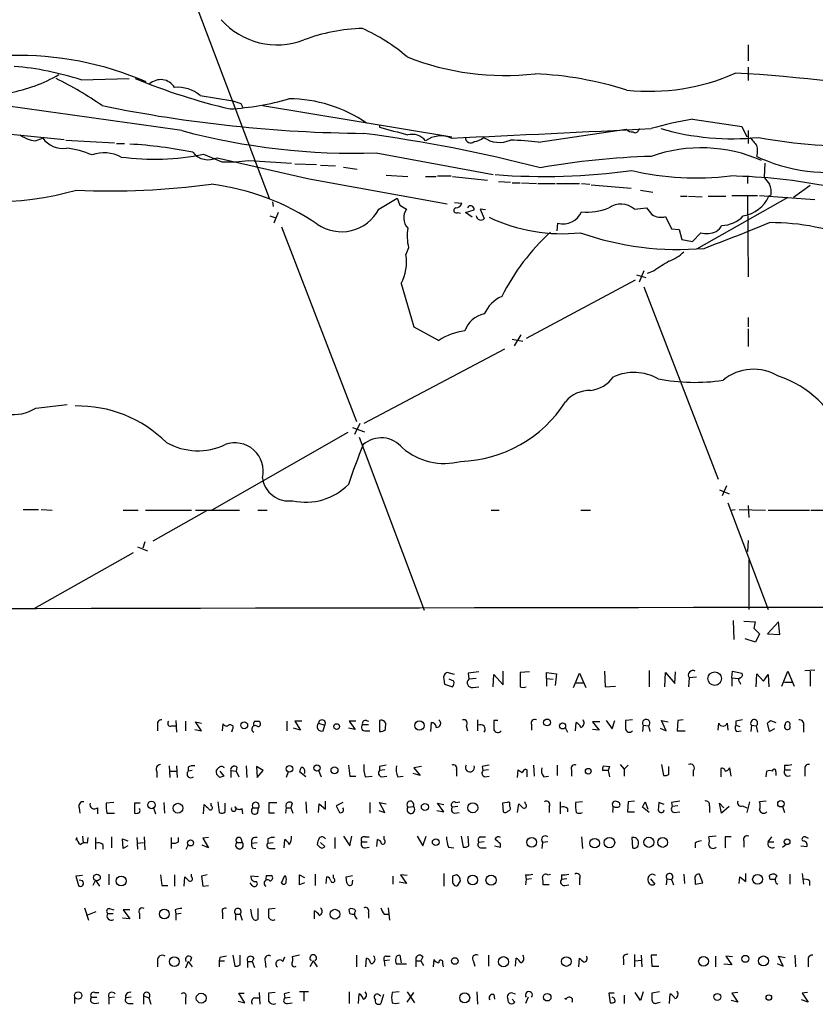
# Model space of a CAD drawing. Extents: x 1 to 969, y 5 to 877.
# Drawn here: x 586 to 686, y 25 to 148 of the extents above; entities that cross this region are included whole.
import ezdxf

# ---------------------------------------------------------------- set-up
doc = ezdxf.new("R2010")
doc.units = 0
doc.header["$MEASUREMENT"] = 0
doc.layers.add('MAIN', color=5, linetype='CONTINUOUS')

msp = doc.modelspace()

# ---------------------------------------------------------------- linework, layer by layer
at = {"layer": 'MAIN'}
for p, q in [((607.6527, 150.9606), (617.22, 125.6453)), ((677.164, 144.8646), (677.164, 142.8326)), ((677.164, 142.0706), (677.164, 140.3773)), ((593.6827, 140.4619), (599.694, 140.6313)), ((608.584, 138.5146), (612.648, 137.8373)), ((613.664, 137.4986), (613.918, 136.9906)), ((616.3733, 137.2446), (640.08, 133.3499)), ((670.2213, 135.5513), (676.402, 134.6199)), ((631.0207, 134.7046), (631.0207, 134.5353)), ((663.448, 134.1119), (663.6173, 134.3659)), ((676.402, 134.6199), (676.9947, 133.3499)), ((578.612, 134.2813), (591.566, 133.0113)), ((587.9253, 132.8419), (588.8567, 133.1806)), ((650.9173, 132.6726), (661.924, 134.2813)), ((677.164, 134.1119), (677.164, 132.5033)), ((591.7353, 132.9266), (597.8313, 132.5879)), ((598.0853, 132.5033), (599.1013, 132.5033)), ((609.0073, 131.1486), (611.2933, 130.2173)), ((610.7007, 130.7253), (622.2153, 128.1006)), ((630.5973, 131.3179), (645.2447, 128.6086)), ((678.2647, 130.8946), (678.7727, 130.6406)), ((614.68, 130.3866), (620.014, 130.0479)), ((620.4373, 129.9633), (623.1467, 129.8786)), ((623.6547, 129.7939), (625.5173, 129.7093)), ((626.5333, 129.5399), (628.2267, 129.2859)), ((679.2807, 130.0479), (679.196, 128.2699)), ((631.8673, 128.5239), (634.5767, 128.3546)), ((636.778, 128.3546), (638.1327, 128.3546)), ((638.302, 128.4393), (639.9953, 128.4393)), ((640.1647, 128.3546), (644.5673, 127.9313)), ((677.0793, 128.4393), (677.0793, 127.5079)), ((622.2153, 128.1006), (639.4873, 124.9679)), ((645.922, 127.7619), (647.446, 127.6773)), ((647.6153, 127.5926), (648.6313, 127.5926)), ((648.8007, 127.5926), (650.6633, 127.5079)), ((650.8327, 127.5079), (653.034, 127.5079)), ((653.2033, 127.5079), (656.082, 127.5079)), ((656.336, 127.5079), (657.352, 127.4233)), ((657.5213, 127.3386), (662.5167, 126.9153)), ((684.9533, 127.2539), (682.8367, 125.7299)), ((663.702, 126.6613), (665.226, 126.4073)), ((668.6973, 125.8993), (669.544, 125.8993)), ((669.7133, 125.8993), (671.4067, 125.8146)), ((682.1593, 125.7299), (670.7293, 119.2953)), ((672.1687, 125.8993), (674.37, 125.8993)), ((675.132, 125.9839), (678.3493, 125.9839)), ((677.0793, 125.9839), (677.164, 115.8239)), ((678.6033, 125.9839), (685.546, 125.4759)), ((680.0427, 126.0686), (679.7887, 125.8993)), ((617.6433, 125.2219), (617.728, 124.6293)), ((630.936, 124.2906), (633.222, 125.6453)), ((633.5607, 124.7986), (634.4073, 124.2906)), ((640.4187, 125.1373), (641.35, 125.0526)), ((662.94, 124.2906), (664.464, 124.4599)), ((617.3047, 123.4439), (618.0667, 123.1899)), ((618.3207, 123.8673), (617.8127, 122.5126)), ((640.842, 123.8673), (641.1807, 123.7826)), ((641.7733, 123.8673), (642.874, 124.2059)), ((642.62, 123.2746), (641.7733, 123.8673)), ((644.3133, 124.2059), (643.636, 124.2906)), ((643.636, 124.2906), (644.144, 123.1053)), ((666.8347, 123.3593), (667.5967, 121.8353)), ((618.744, 122.0893), (628.142, 97.7053)), ((653.288, 121.5813), (653.3727, 122.5126)), ((667.5967, 121.8353), (668.528, 121.7506)), ((668.528, 121.7506), (668.8667, 120.4806)), ((670.2213, 120.2266), (671.2373, 121.3273)), ((668.8667, 120.4806), (670.2213, 120.2266)), ((634.6613, 119.4646), (634.3227, 118.6179)), ((663.194, 116.0779), (664.3793, 115.7393)), ((664.1253, 116.5859), (663.5327, 115.1466)), ((665.3953, 116.5859), (664.5487, 116.2473)), ((633.73, 114.9773), (635.3387, 109.5586)), ((663.0247, 115.4006), (649.3933, 108.1193)), ((664.1253, 114.5539), (673.4387, 90.5086)), ((677.164, 110.7439), (677.164, 109.5586)), ((635.3387, 109.5586), (638.4713, 107.8653)), ((648.716, 108.5426), (647.8693, 107.1879)), ((677.164, 109.3046), (677.164, 107.1033)), ((647.6153, 108.0346), (648.97, 107.7806)), ((646.684, 106.7646), (629.0733, 97.4513)), ((588.01, 99.3986), (591.9047, 99.8219)), ((628.5653, 97.4513), (627.888, 96.0966)), ((627.0413, 96.3506), (610.0233, 86.6139)), ((627.634, 96.9433), (629.158, 96.4353)), ((628.4807, 95.7579), (636.6087, 74.0833)), ((673.608, 89.1539), (674.7933, 88.6459)), ((674.4547, 89.6619), (673.9467, 88.3919)), ((674.624, 87.5453), (679.704, 74.1679)), ((586.4013, 86.6986), (588.3487, 86.6986)), ((588.6873, 86.6986), (590.042, 86.6139)), ((598.932, 86.6139), (600.7947, 86.6139)), ((601.726, 86.6139), (607.4833, 86.6139)), ((609.346, 86.5293), (602.6573, 82.7193)), ((607.9913, 86.6139), (613.4947, 86.6139)), ((615.7807, 86.6139), (616.966, 86.6139)), ((644.9907, 86.6139), (646.0067, 86.6139)), ((656.2513, 86.6139), (657.4367, 86.6139)), ((674.9627, 86.6139), (675.5553, 86.6986)), ((676.0633, 86.6986), (679.3653, 86.6139)), ((677.164, 87.2066), (677.2487, 85.6826)), ((679.704, 86.6139), (684.8687, 86.6139)), ((685.038, 86.6139), (691.4727, 86.6139)), ((601.6413, 82.6346), (601.3873, 81.8726)), ((677.164, 82.8039), (677.0793, 81.4493)), ((600.71, 82.0419), (601.98, 81.5339)), ((600.202, 81.2799), (587.756, 74.2526)), ((677.2487, 80.4333), (677.2487, 74.1679)), ((675.3013, 72.8133), (675.386, 70.4426)), ((676.656, 72.7286), (678.0953, 72.6439)), ((677.926, 71.7973), (678.6033, 71.1199)), ((680.974, 72.6439), (679.6193, 71.1199)), ((681.1433, 71.0353), (680.974, 72.6439)), ((678.0953, 70.1039), (676.8253, 70.5273)), ((678.6033, 71.1199), (678.0953, 70.1039)), ((679.6193, 71.1199), (681.1433, 71.0353)), ((664.8027, 66.5479), (664.8027, 64.5159)), ((684.276, 66.5479), (685.546, 66.6326)), ((639.064, 65.4473), (639.1487, 64.8546)), ((640.4187, 66.0399), (639.4873, 66.2939)), ((640.334, 65.1933), (639.7413, 65.4473)), ((642.112, 66.2093), (642.1967, 65.4473)), ((643.128, 65.5319), (642.1967, 65.4473)), ((645.2447, 64.5159), (645.3293, 66.0399)), ((645.3293, 66.0399), (646.5147, 64.7699)), ((646.5147, 64.7699), (646.5147, 66.4633)), ((649.8167, 66.3786), (648.6313, 66.2939)), ((651.9333, 65.5319), (651.9333, 66.2939)), ((651.9333, 66.2939), (653.2033, 66.1246)), ((651.9333, 65.5319), (651.9333, 64.6006)), ((651.9333, 65.5319), (652.78, 65.4473)), ((653.2033, 66.1246), (653.034, 64.6853)), ((655.32, 64.4313), (656.082, 66.2093)), ((656.082, 66.2093), (656.844, 64.4313)), ((659.2147, 66.4633), (659.2993, 64.5159)), ((666.75, 64.5159), (666.8347, 66.2939)), ((666.8347, 66.2939), (668.02, 64.9393)), ((668.02, 64.9393), (668.1047, 66.3786)), ((669.798, 65.6166), (669.7133, 64.5159)), ((670.7293, 65.7013), (669.798, 65.6166)), ((675.132, 65.6166), (675.2167, 66.4633)), ((675.132, 65.6166), (675.132, 64.6006)), ((675.132, 65.6166), (675.9787, 65.5319)), ((675.2167, 66.4633), (676.402, 66.2093)), ((678.18, 64.5159), (678.2647, 66.1246)), ((678.2647, 66.1246), (679.1113, 65.1933)), ((679.1113, 65.1933), (679.704, 66.0399)), ((679.704, 66.0399), (679.7887, 64.5159)), ((681.3973, 64.6006), (682.1593, 66.4633)), ((682.1593, 66.4633), (682.9213, 64.6006)), ((684.9533, 66.4633), (684.9533, 64.6006)), ((639.1487, 64.8546), (640.1647, 64.5159)), ((642.7047, 64.4313), (643.4667, 64.5159)), ((655.6587, 65.0239), (656.59, 65.0239)), ((659.2993, 64.5159), (660.5693, 64.6006)), ((676.148, 65.1086), (676.2327, 64.8546)), ((681.736, 65.1086), (682.6673, 65.1086)), ((603.25, 59.6899), (603.25, 59.0126)), ((605.028, 59.6053), (605.536, 59.6053)), ((605.536, 60.2826), (605.6207, 58.8433)), ((606.7213, 60.1979), (606.7213, 59.0126)), ((607.9067, 59.1819), (608.7533, 59.0126)), ((608.7533, 59.0126), (607.9913, 60.1133)), ((607.9913, 60.1133), (608.7533, 59.9439)), ((611.378, 59.0126), (611.4627, 59.8593)), ((615.3573, 60.1979), (615.95, 60.1979)), ((619.4213, 60.1979), (619.4213, 59.0126)), ((621.1147, 59.0973), (620.268, 59.3513)), ((621.284, 60.1979), (620.4373, 60.1979)), ((620.4373, 60.1979), (621.1147, 59.0973)), ((623.4007, 59.9439), (624.1627, 59.6899)), ((623.9933, 59.0126), (624.1627, 59.6899)), ((627.9727, 59.1819), (627.126, 59.3513)), ((628.0573, 60.1979), (627.2107, 60.1979)), ((627.2107, 60.1979), (627.9727, 59.1819)), ((628.904, 59.7746), (629.666, 59.7746)), ((629.412, 60.2826), (629.666, 60.1979)), ((631.0207, 60.2826), (631.0207, 58.9279)), ((631.7827, 59.1819), (631.7827, 59.5206)), ((637.4553, 58.9279), (637.54, 60.0286)), ((641.858, 59.6053), (642.0273, 59.0126)), ((643.2973, 60.3673), (643.2973, 59.0126)), ((645.8373, 60.2826), (645.3293, 60.2826)), ((650.0707, 59.7746), (650.0707, 59.0973)), ((654.304, 59.3513), (654.558, 58.8433)), ((655.574, 59.0126), (655.6587, 60.0286)), ((658.622, 60.1133), (657.6907, 60.1133)), ((657.6907, 60.1133), (658.5373, 59.0973)), ((658.5373, 59.0973), (657.6907, 59.1819)), ((659.384, 60.2826), (660.146, 59.2666)), ((660.146, 59.2666), (660.4847, 60.2826)), ((662.686, 60.3673), (661.8393, 60.2826)), ((664.0407, 59.6899), (663.956, 58.9279)), ((664.0407, 59.6899), (664.718, 59.6053)), ((664.718, 59.6053), (664.8873, 58.9279)), ((666.1573, 59.3513), (666.9193, 59.0126)), ((666.9193, 59.0126), (666.3267, 60.2826)), ((666.3267, 60.2826), (667.1733, 60.1133)), ((668.3587, 60.2826), (668.274, 59.0126)), ((669.036, 60.3673), (668.3587, 60.2826)), ((673.4387, 59.0973), (673.5233, 59.9439)), ((674.5393, 59.9439), (674.624, 59.0973)), ((675.64, 60.1979), (675.64, 59.6899)), ((675.64, 59.6899), (676.148, 59.5206)), ((677.5873, 59.6899), (677.5027, 58.9279)), ((677.5873, 59.6899), (678.18, 59.6053)), ((678.18, 59.6053), (678.3493, 58.8433)), ((679.8733, 58.9279), (679.6193, 59.9439)), ((680.466, 59.2666), (679.8733, 58.9279)), ((679.958, 60.2826), (680.6353, 60.0286)), ((684.1067, 59.6053), (684.1067, 58.8433)), ((612.5633, 59.0973), (612.4787, 58.8433)), ((629.3273, 59.0126), (629.8353, 59.0126)), ((646.176, 58.9279), (646.2607, 59.0126)), ((668.274, 59.0126), (669.29, 59.0126)), ((675.7247, 58.9279), (676.3173, 59.0126)), ((604.6893, 54.6099), (604.774, 53.1706)), ((605.6207, 54.6099), (605.7053, 53.1706)), ((607.06, 54.4406), (607.06, 53.9326)), ((613.156, 54.4406), (613.0713, 53.9326)), ((614.3413, 54.6099), (614.426, 53.1706)), ((616.458, 54.0173), (615.6113, 54.5253)), ((615.6113, 54.5253), (615.696, 53.1706)), ((631.0207, 54.5253), (631.0207, 54.0173)), ((636.27, 54.5253), (635.3387, 54.3559)), ((635.3387, 54.3559), (636.1007, 53.4246)), ((643.89, 54.5253), (643.9747, 54.0173)), ((650.3247, 54.6946), (650.4093, 53.3399)), ((653.288, 54.6946), (653.288, 53.4246)), ((659.0453, 54.6099), (659.8073, 54.5253)), ((659.8073, 54.5253), (659.638, 54.0173)), ((661.162, 54.7793), (661.67, 54.1866)), ((662.178, 54.6946), (661.67, 54.1866)), ((666.3267, 54.7793), (666.5807, 53.4246)), ((667.258, 53.5939), (667.258, 54.5253)), ((673.7773, 54.2713), (673.7773, 53.8479)), ((675.0473, 53.3399), (674.878, 54.3559)), ((681.736, 54.6946), (681.736, 54.1019)), ((603.1653, 53.8479), (603.1653, 53.1706)), ((604.8587, 53.9326), (605.6207, 53.9326)), ((607.568, 54.0173), (607.06, 53.9326)), ((611.0393, 53.1706), (610.616, 53.5939)), ((611.0393, 53.9326), (611.5473, 53.3399)), ((612.394, 54.0173), (612.394, 53.1706)), ((612.394, 54.0173), (613.0713, 53.9326)), ((613.0713, 53.9326), (613.41, 53.2553)), ((615.696, 53.1706), (616.458, 54.0173)), ((619.5907, 53.8479), (619.3367, 53.1706)), ((621.792, 53.2553), (621.03, 53.8479)), ((623.4007, 54.0173), (623.7393, 53.2553)), ((627.2953, 53.3399), (628.0573, 53.3399)), ((629.2427, 53.2553), (630.0893, 53.3399)), ((631.698, 54.1019), (631.0207, 54.0173)), ((631.2747, 53.2553), (631.952, 53.3399)), ((633.3067, 53.2553), (633.984, 53.3399)), ((636.1007, 53.4246), (635.254, 53.6786)), ((640.6727, 54.1019), (640.6727, 53.3399)), ((644.652, 54.1019), (643.9747, 54.0173)), ((644.2287, 53.2553), (644.7367, 53.3399)), ((648.2927, 53.1706), (648.3773, 54.1019)), ((649.3087, 54.1866), (649.478, 54.1019)), ((649.478, 54.1019), (649.478, 53.2553)), ((651.5947, 53.2553), (652.1873, 53.3399)), ((655.066, 54.1019), (655.066, 53.3399)), ((659.638, 54.0173), (658.9607, 54.0173)), ((659.638, 54.0173), (659.8073, 53.2553)), ((661.67, 54.1866), (661.67, 53.3399)), ((670.306, 54.0173), (670.306, 53.3399)), ((673.7773, 53.8479), (673.7773, 53.2553)), ((679.45, 53.2553), (679.5347, 53.9326)), ((680.6353, 53.8479), (680.6353, 53.4246)), ((681.736, 54.1019), (682.498, 54.1019)), ((684.276, 54.1866), (684.276, 53.3399)), ((593.4287, 49.3606), (593.5133, 48.6833)), ((595.7147, 49.3606), (595.7147, 48.5986)), ((597.7467, 50.0379), (596.8153, 49.9533)), ((601.0487, 49.9533), (600.3713, 49.9533)), ((600.3713, 49.9533), (600.3713, 48.6833)), ((602.742, 49.3606), (602.996, 48.5986)), ((604.012, 50.0379), (604.0967, 48.6833)), ((609.0073, 48.5986), (609.092, 49.7839)), ((609.9387, 49.6146), (609.9387, 49.9533)), ((610.7853, 50.1226), (610.9547, 48.7679)), ((611.7167, 48.8526), (611.7167, 49.9533)), ((615.188, 49.3606), (615.8653, 49.3606)), ((615.7807, 48.7679), (615.8653, 49.3606)), ((617.22, 48.6833), (617.22, 50.0379)), ((617.22, 50.0379), (618.1513, 50.0379)), ((619.3367, 49.3606), (619.252, 48.6833)), ((619.3367, 49.3606), (619.9293, 49.3606)), ((620.0987, 49.9533), (619.9293, 49.3606)), ((619.9293, 49.3606), (620.1833, 48.6833)), ((621.792, 50.1226), (621.8767, 48.6833)), ((623.4007, 48.7679), (623.4853, 49.8686)), ((623.4853, 49.8686), (624.2473, 49.1913)), ((624.2473, 49.1913), (624.2473, 50.2073)), ((626.4487, 50.0379), (625.602, 49.6146)), ((625.602, 49.6146), (626.0253, 48.7679)), ((629.8353, 50.0379), (629.8353, 48.6833)), ((631.698, 48.7679), (631.0207, 50.0379)), ((631.0207, 50.0379), (631.8673, 49.8686)), ((634.5767, 49.4453), (635.254, 49.5299)), ((639.064, 48.8526), (638.302, 49.9533)), ((638.302, 49.9533), (639.064, 49.7839)), ((640.842, 49.5299), (640.1647, 49.4453)), ((640.588, 50.0379), (641.096, 50.1226)), ((647.0227, 50.0379), (646.43, 49.9533)), ((646.43, 49.9533), (646.5147, 48.8526)), ((647.3613, 49.5299), (647.3613, 49.8686)), ((648.2927, 48.7679), (648.462, 49.8686)), ((649.3087, 49.8686), (649.224, 50.1226)), ((652.272, 49.5299), (652.272, 48.7679)), ((653.6267, 50.1226), (653.6267, 48.5986)), ((656.4207, 50.1226), (655.574, 50.0379)), ((662.178, 50.1226), (662.0933, 48.8526)), ((662.94, 50.2073), (662.178, 50.1226)), ((664.8027, 48.7679), (663.956, 49.4453)), ((664.2947, 50.1226), (664.6333, 49.1913)), ((665.988, 50.0379), (665.9033, 49.0219)), ((666.6653, 49.7839), (665.988, 50.0379)), ((667.5967, 50.0379), (667.6813, 49.5299)), ((668.3587, 49.6146), (667.6813, 49.5299)), ((672.338, 49.6146), (672.338, 48.7679)), ((673.862, 48.6833), (673.608, 49.9533)), ((673.608, 49.9533), (674.116, 49.3606)), ((674.7933, 49.5299), (673.862, 48.6833)), ((676.4867, 49.6146), (676.9947, 49.3606)), ((677.3333, 50.1226), (676.9947, 48.7679)), ((679.45, 50.2073), (678.6033, 50.1226)), ((681.482, 49.5299), (681.736, 48.7679)), ((596.9, 48.6833), (597.8313, 48.6833)), ((613.918, 48.5986), (613.8333, 49.2759)), ((617.8973, 48.6833), (617.22, 48.6833)), ((630.936, 49.0219), (631.698, 48.7679)), ((638.2173, 49.0219), (639.064, 48.8526)), ((640.4187, 48.6833), (641.0113, 48.7679)), ((654.558, 49.2759), (654.558, 48.8526)), ((662.0933, 48.8526), (662.94, 48.8526)), ((666.5807, 48.8526), (666.6653, 49.1066)), ((667.9353, 48.7679), (668.6127, 48.8526)), ((593.09, 45.6353), (593.0053, 45.2966)), ((593.852, 45.8046), (593.9367, 44.9579)), ((594.5293, 45.6353), (594.4447, 44.9579)), ((595.4607, 45.6353), (595.4607, 44.1959)), ((597.4927, 45.7199), (597.4927, 44.3653)), ((600.6253, 45.6353), (600.71, 44.1959)), ((601.5567, 45.7199), (601.6413, 44.1113)), ((604.9433, 45.6353), (604.9433, 44.2806)), ((605.8747, 45.1273), (605.8747, 45.6353)), ((609.6, 45.6353), (608.9227, 45.5506)), ((625.4327, 45.6353), (625.4327, 44.2806)), ((626.5333, 45.8046), (627.2953, 44.6193)), ((627.2953, 44.6193), (627.5493, 45.8046)), ((629.2427, 45.7199), (629.7507, 45.7199)), ((631.6133, 45.3813), (631.6133, 45.8046)), ((635.762, 45.8046), (636.4393, 44.6193)), ((636.4393, 44.6193), (636.8627, 45.8046)), ((641.2653, 45.8046), (641.5193, 44.4499)), ((642.1967, 44.6193), (642.112, 45.8046)), ((643.636, 45.7199), (644.3133, 45.7199)), ((656.336, 45.7199), (656.4207, 44.2806)), ((662.6013, 45.6353), (662.686, 44.3653)), ((673.1847, 45.8046), (672.2533, 45.7199)), ((675.0473, 45.7199), (674.2853, 45.7199)), ((679.704, 45.1273), (680.1273, 45.7199)), ((684.3607, 45.7199), (684.6993, 45.5506)), ((596.392, 44.7886), (596.392, 44.1959)), ((598.932, 44.2806), (598.8473, 45.4659)), ((598.8473, 45.4659), (599.5247, 45.2119)), ((599.5247, 44.6193), (598.932, 44.2806)), ((600.71, 44.9579), (601.472, 45.0426)), ((606.806, 44.1959), (607.06, 44.7039)), ((609.6, 44.3653), (608.838, 44.7039)), ((608.9227, 45.5506), (609.6, 44.3653)), ((613.156, 45.0426), (613.8333, 45.0426)), ((613.664, 45.5506), (613.8333, 45.0426)), ((615.0187, 44.9579), (615.696, 45.0426)), ((615.1033, 44.3653), (615.5267, 44.2806)), ((617.0507, 45.4659), (617.0507, 44.9579)), ((617.0507, 44.9579), (617.728, 45.0426)), ((619.0827, 44.3653), (619.1673, 45.3813)), ((623.4853, 44.5346), (623.2313, 44.7886)), ((623.6547, 45.0426), (624.1627, 44.5346)), ((628.8193, 45.1273), (629.4967, 45.1273)), ((629.2427, 44.3653), (629.7507, 44.4499)), ((630.682, 44.5346), (630.7667, 45.3813)), ((639.6567, 44.4499), (640.334, 44.3653)), ((644.144, 45.1273), (643.4667, 45.0426)), ((643.8053, 44.3653), (644.398, 44.3653)), ((645.414, 44.6193), (646.176, 44.4499)), ((646.176, 44.4499), (646.176, 44.8733)), ((651.4253, 45.0426), (651.3407, 44.2806)), ((652.1027, 45.1273), (651.4253, 45.0426)), ((670.56, 44.9579), (670.56, 44.3653)), ((676.656, 45.2119), (676.656, 44.4499)), ((679.704, 45.1273), (680.3813, 45.1273)), ((681.482, 44.4499), (681.9053, 44.7886)), ((683.768, 44.6193), (684.53, 44.5346)), ((617.3893, 44.2806), (617.982, 44.2806)), ((593.852, 40.8939), (593.0053, 40.8093)), ((593.0053, 40.8093), (593.344, 39.6239)), ((597.154, 41.0633), (597.154, 39.7086)), ((605.3667, 40.9786), (605.3667, 39.5393)), ((606.552, 39.5393), (606.6367, 40.7246)), ((607.4833, 40.7246), (607.4833, 41.0633)), ((609.4307, 40.9786), (608.7533, 40.8093)), ((608.7533, 40.8093), (608.9227, 39.5393)), ((615.8653, 40.7246), (614.934, 40.8093)), ((616.8813, 40.8939), (617.474, 40.8939)), ((618.744, 39.9626), (619.1673, 40.8939)), ((621.03, 39.7086), (621.03, 40.9786)), ((621.03, 40.9786), (621.6227, 40.6399)), ((622.9773, 41.0633), (622.9773, 39.6239)), ((624.332, 39.8779), (624.4167, 40.7246)), ((625.2633, 40.5553), (625.2633, 40.9786)), ((626.872, 40.7246), (627.634, 40.8939)), ((626.9567, 39.9626), (626.872, 40.7246)), ((632.714, 40.8093), (632.714, 39.7933)), ((634.492, 40.8939), (633.6453, 40.9786)), ((633.6453, 40.9786), (634.4073, 39.8779)), ((639.064, 41.1479), (639.064, 39.5393)), ((640.6727, 40.9786), (640.1647, 40.8093)), ((649.3087, 40.9786), (649.3933, 40.3859)), ((652.1027, 40.9786), (652.4413, 41.0633)), ((653.796, 40.9786), (653.796, 40.3859)), ((669.1207, 41.0633), (669.2053, 39.8779)), ((671.4913, 39.9626), (671.068, 41.0633)), ((676.0633, 39.8779), (676.148, 40.7246)), ((676.148, 40.7246), (676.91, 40.1319)), ((676.91, 40.1319), (676.91, 41.1479)), ((679.8733, 40.7246), (679.8733, 40.8939)), ((682.4133, 41.0633), (682.4133, 39.7933)), ((683.9373, 41.1479), (684.1067, 39.7933)), ((593.852, 40.2166), (593.4287, 40.3013)), ((595.4607, 40.3013), (595.122, 39.6239)), ((595.4607, 40.3013), (595.9687, 39.5393)), ((603.758, 39.6239), (604.52, 39.6239)), ((608.9227, 39.5393), (609.6, 39.6239)), ((615.1033, 39.6239), (614.8493, 39.9626)), ((621.6227, 39.9626), (621.03, 39.7086)), ((627.634, 40.3013), (627.5493, 39.7086)), ((634.4073, 39.8779), (633.476, 40.0473)), ((640.1647, 39.9626), (640.4187, 39.6239)), ((640.9267, 39.7933), (641.1807, 40.2166)), ((649.3933, 40.3859), (649.3087, 39.7086)), ((650.0707, 40.4706), (649.3933, 40.3859)), ((652.272, 39.7086), (651.51, 39.7086)), ((654.4733, 40.4706), (653.796, 40.3859)), ((654.2193, 39.6239), (654.7273, 39.7086)), ((656.082, 40.4706), (656.082, 39.7086)), ((664.972, 40.4706), (665.48, 39.7933)), ((667.004, 40.4706), (666.9193, 39.7086)), ((667.004, 40.4706), (667.5967, 40.3859)), ((667.5967, 40.3859), (667.8507, 39.7086)), ((670.56, 40.3013), (670.56, 39.7933)), ((670.56, 39.7933), (671.4913, 39.9626)), ((684.8687, 40.2166), (684.8687, 39.6239)), ((594.106, 36.8299), (594.614, 35.3059)), ((594.5293, 35.9833), (595.5453, 36.4066)), ((596.9847, 36.1526), (597.662, 36.1526)), ((597.2387, 36.7453), (597.7467, 36.5759)), ((599.7787, 36.5759), (598.932, 36.5759)), ((598.932, 36.5759), (599.7787, 35.4753)), ((600.964, 36.1526), (600.964, 35.4753)), ((605.4513, 36.5759), (605.536, 36.0679)), ((606.2133, 36.1526), (605.536, 36.0679)), ((605.536, 36.0679), (605.536, 35.3059)), ((611.378, 36.2373), (611.378, 35.4753)), ((612.9867, 36.0679), (612.9867, 35.3059)), ((612.9867, 36.0679), (613.5793, 36.0679)), ((613.5793, 36.0679), (613.8333, 35.3059)), ((615.1033, 35.7293), (614.934, 36.6606)), ((615.7807, 36.7453), (615.7807, 35.3906)), ((617.982, 36.7453), (617.1353, 36.6606)), ((622.8927, 35.4753), (622.8927, 36.4913)), ((627.2953, 36.1526), (627.2107, 36.6606)), ((629.666, 36.2373), (629.666, 35.5599)), ((631.6133, 36.0679), (632.206, 36.0679)), ((632.1213, 36.8299), (632.2907, 35.3059)), ((599.7787, 35.4753), (598.8473, 35.5599)), ((612.648, 30.9033), (612.902, 29.5486)), ((613.5793, 29.7179), (613.5793, 30.9033)), ((621.03, 30.9033), (620.0987, 30.7339)), ((628.142, 30.9033), (628.142, 29.4639)), ((631.8673, 30.8186), (632.3753, 30.8186)), ((633.5607, 30.9033), (633.73, 29.9719)), ((644.652, 30.9033), (644.652, 29.5486)), ((662.94, 30.9879), (662.94, 29.4639)), ((663.7867, 30.9033), (663.8713, 29.4639)), ((665.734, 30.9033), (665.0567, 30.9033)), ((665.0567, 30.9033), (665.1413, 29.5486)), ((673.1, 30.8186), (673.1, 29.4639)), ((675.2167, 30.7339), (674.37, 30.8186)), ((674.37, 30.8186), (675.132, 29.7179)), ((681.5667, 29.5486), (680.974, 30.8186)), ((680.974, 30.8186), (681.8207, 30.6493)), ((683.006, 30.9033), (683.0907, 29.4639)), ((603.25, 30.2259), (603.25, 29.4639)), ((607.06, 30.1413), (606.7213, 29.2946)), ((607.06, 30.1413), (607.568, 29.4639)), ((607.4833, 30.6493), (607.314, 30.1413)), ((611.0393, 30.6493), (610.9547, 30.2259)), ((610.9547, 30.2259), (610.9547, 29.4639)), ((610.9547, 30.2259), (611.632, 30.2259)), ((614.5107, 30.1413), (614.5107, 29.3793)), ((614.5107, 30.1413), (615.1033, 30.1413)), ((615.2727, 30.5646), (615.1033, 30.1413)), ((615.1033, 30.1413), (615.3573, 29.3793)), ((616.712, 30.1413), (616.7967, 29.3793)), ((618.9133, 30.1413), (619.1673, 30.7339)), ((622.7233, 30.2259), (622.3, 29.4639)), ((622.7233, 30.2259), (623.2313, 29.4639)), ((629.3273, 29.4639), (629.412, 30.5646)), ((632.2907, 30.3106), (631.6133, 30.2259)), ((631.6133, 30.2259), (631.698, 29.5486)), ((634.4073, 29.8026), (633.1373, 29.8026)), ((635.5927, 30.2259), (635.5927, 29.4639)), ((635.5927, 30.2259), (636.1853, 30.2259)), ((636.4393, 30.7339), (636.1853, 30.2259)), ((636.1853, 30.2259), (636.524, 29.6333)), ((637.794, 29.4639), (637.8787, 30.3953)), ((638.8947, 29.8873), (638.9793, 29.4639)), ((642.7893, 30.1413), (642.9587, 29.5486)), ((648.0387, 29.5486), (648.1233, 30.5646)), ((655.9973, 29.4639), (656.082, 30.5646)), ((661.5853, 30.3953), (661.5853, 29.7179)), ((663.0247, 30.2259), (663.7867, 30.3106)), ((675.132, 29.7179), (674.116, 29.8026)), ((680.8047, 29.8873), (681.5667, 29.5486)), ((684.6993, 30.3106), (684.6993, 29.4639)), ((665.1413, 29.5486), (665.988, 29.5486)), ((595.376, 26.2466), (595.884, 26.2466)), ((614.172, 24.9766), (613.41, 26.1619)), ((613.41, 26.1619), (614.0873, 26.1619)), ((615.95, 26.2466), (616.0347, 24.8073)), ((617.982, 26.2466), (617.1353, 26.1619)), ((619.0827, 26.0773), (619.1673, 25.5693)), ((622.1307, 26.3313), (621.03, 26.3313)), ((621.538, 26.2466), (621.538, 25.1459)), ((627.2107, 26.3313), (627.2107, 24.8919)), ((628.396, 24.8919), (628.4807, 26.0773)), ((630.936, 25.9926), (631.19, 25.8233)), ((631.5287, 25.9926), (631.19, 24.8919)), ((633.476, 26.3313), (632.6293, 26.2466)), ((634.492, 26.3313), (635.4233, 24.9766)), ((634.492, 25.0613), (635.3387, 26.2466)), ((643.2127, 26.3313), (643.2973, 24.8073)), ((645.3293, 25.9926), (645.414, 25.3999)), ((647.7, 26.1619), (648.0387, 26.0773)), ((660.4, 26.1619), (659.7227, 26.1619)), ((659.7227, 26.1619), (659.892, 24.9766)), ((661.67, 25.9079), (661.67, 24.8919)), ((663.702, 25.2306), (663.0247, 26.2466)), ((664.0407, 26.3313), (663.702, 25.2306)), ((666.0727, 26.3313), (665.1413, 26.1619)), ((667.3427, 24.8919), (667.4273, 26.0773)), ((675.894, 26.2466), (675.132, 26.1619)), ((675.132, 26.1619), (675.894, 25.0613)), ((684.6147, 26.2466), (683.9373, 26.1619)), ((683.9373, 26.1619), (684.6993, 25.0613)), ((592.836, 25.6539), (592.836, 24.8919)), ((594.9527, 25.6539), (595.63, 25.6539)), ((595.376, 24.8919), (595.884, 24.9766)), ((597.8313, 25.6539), (597.154, 25.5693)), ((597.154, 25.5693), (597.154, 24.8073)), ((599.948, 25.6539), (599.2707, 25.5693)), ((599.6093, 24.8919), (600.202, 24.8919)), ((601.472, 25.8233), (601.472, 24.8073)), ((601.472, 25.8233), (602.1493, 25.5693)), ((602.1493, 25.5693), (602.4033, 24.8073)), ((606.7213, 25.5693), (606.7213, 24.8073)), ((613.3253, 25.1459), (614.172, 24.9766)), ((615.3573, 25.5693), (615.95, 25.5693)), ((619.1673, 25.5693), (619.8447, 25.6539)), ((619.506, 24.8919), (620.0987, 24.9766)), ((647.6153, 25.3999), (647.954, 25.0613)), ((649.6473, 25.6539), (649.3087, 24.8919)), ((665.8187, 24.9766), (666.1573, 25.0613)), ((675.894, 25.0613), (675.0473, 25.2306)), ((684.6993, 25.0613), (683.8527, 25.3153))]:
    msp.add_line(p, q, dxfattribs=at)
for centre, radius in [((672.9892, 65.5281), 0.8546), ((652.0025, 60.0477), 0.4248), ((614.0873, 59.69), 0.4317), ((625.6635, 59.5283), 0.3618), ((636.025, 59.6606), 0.5851), ((653.9479, 59.6078), 0.377), ((619.766, 54.2502), 0.4208), ((623.1984, 54.3559), 0.3974), ((625.3903, 54.0597), 0.4345), ((657.1642, 53.9474), 0.3573), ((602.4853, 49.7205), 0.468), ((605.7841, 49.3153), 0.6109), ((636.7144, 49.4665), 0.4454), ((642.6974, 49.3744), 0.6317), ((681.2797, 49.8685), 0.3974), ((650.074, 45.0489), 0.6112), ((659.8107, 45.008), 0.6572), ((664.7567, 45.0459), 0.6322), ((666.483, 45.0289), 0.6166), ((607.3661, 44.9702), 0.38), ((638.0637, 45.0628), 0.4163), ((657.9597, 44.9429), 0.598), ((682.0577, 45.1104), 0.356), ((595.6521, 40.6561), 0.4137), ((598.6838, 40.2046), 0.6244), ((642.6899, 40.3289), 0.6018), ((644.9925, 40.3022), 0.634), ((678.3549, 40.4142), 0.6162), ((604.0813, 36.0653), 0.6154), ((625.4453, 36.0487), 0.6107), ((676.8276, 30.467), 0.4341), ((679.0925, 30.1986), 0.6276), ((605.3436, 30.11), 0.6177), ((640.464, 30.1959), 0.4139), ((646.5439, 30.1055), 0.637), ((654.42, 30.1252), 0.6032), ((671.5916, 30.1617), 0.6126), ((593.2948, 25.8682), 0.4635), ((608.7019, 25.5421), 0.6181), ((641.6945, 25.5814), 0.6244), ((652.0265, 25.656), 0.4666), ((673.3116, 25.6963), 0.4345), ((679.773, 25.6161), 0.3455)]:
    msp.add_circle(centre, radius, dxfattribs=at)
for centre, radius, start, end in [((618.2063, 154.1813), 9.3385, 221.468048, 290.901882), ((629.4732, 124.415), 22.4888, 91.450332, 110.661814), ((619.1699, 125.4316), 23.569, 49.451256, 65.606322), ((585.8587, 103.4988), 40.0253, 66.512564, 91.526148), ((646.7256, 174.2802), 33.2704, 248.426026, 276.503611), ((582.1505, 104.9711), 37.3174, 71.999211, 85.157535), ((581.3286, 157.4887), 18.9393, 280.278492, 300.316408), ((569.0501, 97.495), 48.1974, 55.560686, 63.507517), ((630.9439, 215.1388), 80.5039, 247.745997, 256.616104), ((603.6256, 138.4489), 2.0498, 31.851606, 132.758053), ((648.4282, 95.8764), 45.3945, 72.592478, 87.391701), ((664.8844, 165.1946), 26.1612, 263.68917, 294.072363), ((666.1475, -35.0252), 176.5846, 79.051601, 86.946038), ((212.7233, -2587.2879), 2749.7123, 81.7708171, 82.573962), ((605.6919, 134.9585), 4.5837, 50.87928, 94.068428), ((610.1217, 171.5056), 34.7532, 273.608965, 285.955949), ((619.6753, 121.0156), 17.0757, 55.235283, 90), ((630.5853, 304.4215), 170.6549, 258.412659, 269.492354), ((697.8334, 391.6752), 267.7503, 251.448775, 251.677951), ((676.7934, 95.0742), 41.0072, 99.222399, 106.631246), ((699.6365, 389.2501), 263.7949, 254.923387, 255.721804), ((356.2013, 6399.1162), 6272.359, 272.59324307, 272.82242614), ((675.2214, 165.5067), 32.4096, 253.915168, 275.839289), ((588.417, 136.9675), 4.1548, 234.053534, 263.203396), ((591.4325, 135.0985), 3.2114, 216.670788, 276.930496), ((627.9536, 215.3875), 84.1112, 255.08036, 271.801162), ((603.6016, -55.2859), 190.7674, 75.560372, 82.326819), ((635.0475, 131.4033), 2.2504, 39.737439, 102.075908), ((638.6953, 130.0796), 3.3625, 67.255613, 124.764341), ((642.4302, 133.2421), 0.6573, 177.977303, 312.471891), ((642.7559, 134.6697), 1.916, 273.533805, 312.863878), ((646.058, 136.1491), 3.5087, 235.274999, 293.302583), ((662.6738, 134.9281), 0.9902, 220.782042, 275.615598), ((663.0405, 134.3025), 0.4498, 233.14284, 334.933095), ((931.8288, 344.4219), 330.6236, 219.692091, 219.921285), ((689.8334, 191.8341), 59.6517, 259.065926, 272.714058), ((590.6479, 120.921), 11.0519, 66.599166, 83.912111), ((597.0981, 80.6246), 51.8633, 78.25783, 87.037299), ((646.3643, 94.2956), 38.6461, 83.234125, 88.39609), ((671.3088, 113.0313), 18.9258, 66.49389, 109.289889), ((675.7665, 131.572), 2.5884, 344.82875, 15.169113), ((596.5685, 126.793), 4.5371, 62.293511, 109.723736), ((602.8225, 162.0918), 31.5553, 262.452907, 281.303096), ((609.5929, 132.9371), 2.4737, 218.340396, 296.604413), ((667.9693, 35.0974), 95.8415, 91.741474, 100.09429), ((687.2924, 150.3631), 21.484, 246.636684, 283.299755), ((612.1401, 147.2366), 17.0404, 267.151582, 278.571998), ((651.6287, 210.379), 81.9998, 265.712784, 277.689955), ((670.7517, 164.7272), 36.5314, 257.108433, 276.619236), ((673.6519, 59.4047), 69.047, 78.579308, 88.912223), ((891.1723, 297.1617), 271.0321, 218.546032, 218.775228), ((597.324, 219.6952), 93.1302, 267.39425, 277.784775), ((605.9162, 96.5362), 31.1479, 56.227335, 82.579996), ((677.5881, 126.4496), 2.484, 351.177027, 23.078351), ((582.3364, 165.3064), 40.1134, 253.572107, 285.550053), ((675.8996, 127.6597), 4.269, 279.052798, 335.646129), ((845.036, 209.8848), 227.9506, 201.687966, 201.917182), ((640.6491, 124.1354), 0.3302, 100.663358, 305.735304), ((640.6232, 125.2008), 0.7418, 267.279935, 348.474956), ((642.4335, 124.2757), 0.446, 350.995984, 155.607077), ((657.079, 130.5413), 6.6312, 263.566681, 293.4955), ((661.2167, 122.1962), 2.7123, 50.552001, 123.424071), ((876.4403, 293.3517), 271.0321, 218.546032, 218.775228), ((626.27, 126.7249), 5.2629, 234.73328, 332.448489), ((635.9194, 123.2072), 1.8602, 144.378894, 223.793264), ((643.715, 123.5117), 0.5909, 186.588613, 316.54964), ((653.9201, 142.6591), 21.4498, 244.650762, 276.012054), ((653.9768, 125.0389), 2.5975, 256.551711, 335.262141), ((666.242, 125.1795), 1.9143, 234.901073, 288.03647), ((673.8213, 126.0408), 3.7824, 270.616532, 316.640126), ((520.595, 517.0741), 425.4192, 290.799477, 291.987429), ((672.4977, 122.7892), 1.4638, 297.99006, 338.748076), ((679.9668, 93.6021), 28.9954, 67.528946, 90.184759), ((640.5559, 120.8968), 6.0661, 170.290163, 193.656425), ((670.8989, 101.0912), 27.452, 132.249344, 153.433829), ((668.4481, 156.4305), 37.1896, 250.716817, 274.955634), ((671.9571, 124.3323), 3.09, 256.529509, 293.40822), ((628.8256, 117.6443), 5.5827, 331.462767, 10.043592), ((665.4228, 122.7115), 5.2701, 290.379172, 314.561803), ((962.6877, -348.5138), 551.9968, 122.357598, 122.586773), ((647.9965, 109.5161), 4.1914, 113.200206, 156.799794), ((644.8316, 107.8874), 3.3512, 101.840052, 159.690283), ((642.7473, 101.2179), 7.9039, 97.696964, 122.751516), ((662.8627, 97.742), 6.1079, 60.144584, 114.64961), ((677.8569, 98.282), 5.9736, 58.546382, 129.822887), ((656.9367, 105.7431), 4.1733, 276.88116, 324.054387), ((670.4747, 127.298), 24.6857, 259.328118, 278.283752), ((676.8464, 90.8017), 13.2362, 21.201667, 71.829789), ((657.3552, 97.6484), 3.9523, 88.818438, 140.533728), ((640.6578, 108.9136), 16.2121, 271.848317, 327.322914), ((585.1678, 103.9), 5.3236, 261.37355, 302.26846), ((593.2415, 83.8811), 15.7748, 45.231918, 91.165263), ((608.2802, 102.1029), 8.047, 240.769736, 295.280745), ((612.9245, 91.4946), 3.5442, 346.677373, 109.924821), ((631.2386, 92.2319), 3.4343, 39.21792, 130.929008), ((709.8511, 61.8289), 87.336, 157.800993, 161.299069), ((639.1753, 100.5883), 8.1296, 229.534776, 284.281021), ((619.6723, 91.0836), 3.3239, 187.010843, 278.843669), ((621.8193, 95.0862), 7.4683, 257.346206, 315.281008), ((809.82, -109611.2906), 109685.7952, 89.929626534, 90.15880957), ((672.7341, 73.2758), 5.3983, 344.10461, 353.277824), ((639.7413, 65.6378), 0.7036, 111.16322, 195.709373), ((642.6046, 65.0162), 0.5935, 133.416063, 279.711536), ((685.1109, -272.3531), 341.282, 97.008861, 97.238063), ((1093.1309, 65.4049), 444.5005, 179.885408, 180.114592), ((670.2717, 65.9566), 0.5831, 60.361174, 215.66904), ((676.2539, 65.3626), 0.2752, 112.632677, 247.367323), ((676.0774, 65.9976), 0.3875, 280.497939, 33.11188), ((639.7413, 64.9816), 0.6294, 312.276138, 19.655661), ((649.0123, 65.2358), 0.8145, 242.110409, 297.889591), ((641.577, 59.9478), 0.443, 309.366754, 108.737622), ((650.4686, 59.9694), 0.443, 63.926622, 206.084995), ((664.4191, 59.9662), 0.4685, 309.631801, 216.13616), ((677.9292, 59.9665), 0.4398, 304.774264, 218.973153), ((603.7097, 59.8744), 0.4953, 84.40337, 201.867995), ((604.8756, 59.9439), 0.3714, 136.844093, 294.231967), ((611.8702, 60.0497), 0.4498, 205.043828, 306.864802), ((612.3517, 59.3936), 0.3642, 305.53219, 125.544994), ((615.4702, 59.2243), 0.4292, 43.65944, 242.599009), ((616.2035, 59.7748), 0.9461, 153.434949, 190.320555), ((615.7742, 59.882), 0.3615, 271.030389, 60.903834), ((623.7635, 59.5206), 0.5575, 130.599065, 294.340198), ((623.824, 59.9439), 0.4233, 323.132809, 180), ((629.1919, 59.4359), 0.4445, 130.365028, 287.737796), ((629.2639, 59.9227), 0.3892, 67.632677, 202.367323), ((631.2465, 59.7464), 0.5818, 337.16348, 112.83652), ((631.1899, 59.6903), 0.7809, 257.487108, 319.38279), ((637.5541, 59.45), 0.5788, 358.604026, 91.395974), ((638.1856, 59.9439), 0.5107, 264.054997, 55.989483), ((643.6784, 59.1904), 0.5808, 323.295851, 120.684614), ((899.3291, 59.7746), 254.0003, 179.885409, 180.114592), ((645.8373, 59.3089), 0.5098, 184.759908, 311.636339), ((654.9388, 58.7162), 1.4969, 28.737847, 61.253601), ((656.068, 59.9862), 0.58, 288.422454, 41.071633), ((915.8391, 59.7746), 254.0003, 179.885409, 180.114592), ((662.3075, 59.2891), 0.4687, 182.751311, 323.851304), ((674.0313, 60.1133), 0.5355, 198.441716, 341.558284), ((676.1721, 59.3633), 0.6243, 148.458631, 224.22122), ((677.1229, 54.9866), 5.4182, 96.743197, 105.883953), ((595.1387, 144.7632), 119.7133, 314.885375, 315.114625), ((682.0862, 59.5167), 0.3701, 135.831902, 27.901295), ((682.1276, 59.8064), 0.3085, 337.81582, 185.915695), ((683.6198, 59.8381), 0.5397, 334.446281, 101.305768), ((603.6564, 54.1866), 0.5966, 96.516257, 214.593107), ((607.6949, 53.4673), 1.1621, 79.498468, 123.117088), ((611.1241, 53.8479), 0.5681, 116.574073, 206.56054), ((611.251, 54.0173), 0.5097, 41.627938, 138.372062), ((612.8402, 54.1117), 0.4561, 46.164063, 191.945595), ((621.9869, 53.7886), 0.9587, 137.151439, 176.453861), ((621.1503, 53.9249), 0.5327, 332.463356, 75.465545), ((965.9069, 96.3449), 341.3316, 187.00887, 187.238038), ((632.2059, 54.3561), 3.1611, 172.306181, 200.379542), ((673.768, -157.0351), 215.8359, 101.194034, 101.423222), ((635.5914, 54.2289), 2.4835, 171.175257, 203.08075), ((640.2747, 54.2966), 0.4431, 333.932306, 116.067694), ((642.346, 54.4118), 0.564, 149.907357, 20.565558), ((686.6325, -157.036), 215.8358, 101.192712, 101.421926), ((652.3843, 54.0171), 1.0972, 162.014213, 223.97341), ((655.464, 54.2966), 0.4431, 63.932306, 206.067694), ((659.8915, 54.1868), 0.9461, 153.434949, 190.320555), ((669.9552, 54.356), 0.4875, 316.005378, 119.746339), ((673.9466, 53.9749), 0.3413, 352.88123, 119.734471), ((673.9463, 55.0338), 1.1522, 287.110772, 323.960562), ((681.9901, 57.0628), 2.3818, 263.875783, 286.518371), ((684.7417, 54.3136), 0.4827, 74.745922, 195.254078), ((607.3987, 53.5939), 0.469, 135, 315), ((653.6208, -73.7521), 133.8752, 108.317001, 108.54617), ((631.3451, 53.7021), 0.4523, 135.824085, 261.045813), ((644.2991, 53.7021), 0.4523, 135.824085, 261.045813), ((733.2812, 180.9325), 152.6259, 236.200557, 236.42974), ((649.6051, 53.4667), 0.7785, 112.378134, 157.605454), ((666.7924, 54.0171), 0.6292, 250.338213, 317.731211), ((679.8733, 53.3397), 0.6828, 60.262404, 119.730309), ((680.4378, 53.9608), 0.2276, 330.245747, 187.11877), ((682.1922, 53.8479), 0.5221, 150.892105, 305.845065), ((593.9155, 49.5935), 0.5396, 78.69215, 205.567878), ((595.3337, 49.7901), 0.5741, 163.484297, 311.575527), ((602.5752, 49.6996), 5.7655, 177.477986, 190.152763), ((736.3459, 176.5298), 179.6053, 224.885409, 225.114592), ((609.854, 49.3606), 0.2678, 198.441716, 71.558284), ((612.7695, 49.2472), 0.3122, 158.696269, 64.887761), ((613.4815, 49.8205), 0.6483, 206.632244, 302.861599), ((615.4091, 48.989), 0.4324, 120.752418, 329.247582), ((615.5267, 49.6344), 0.4355, 321.040174, 218.951555), ((619.76, 49.6025), 0.4875, 46.005377, 209.746339), ((626.1517, 49.1252), 0.379, 250.518036, 38.400083), ((634.882, 49.7545), 0.4345, 328.877956, 225.36363), ((634.9577, 49.1489), 0.4827, 142.11877, 52.12814), ((640.3763, 49.7416), 0.3641, 54.455006, 234.46781), ((640.4891, 49.1301), 0.4523, 135.824085, 261.045813), ((647.1497, 49.8686), 0.2116, 0, 126.875312), ((647.0368, 49.3182), 0.3874, 280.48609, 33.119959), ((775.7159, 176.6145), 179.6053, 224.885409, 225.114592), ((649.1393, 49.6146), 0.3053, 236.315138, 56.299523), ((651.9333, 49.7839), 0.4234, 323.132809, 126.867191), ((654.0076, 48.7257), 0.7782, 44.989588, 112.379735), ((661.335, 49.7843), 5.7666, 177.479459, 190.151814), ((660.6039, 49.7493), 0.433, 59.555924, 210.450782), ((661.7971, 48.9797), 1.5807, 159.629778, 187.700518), ((660.6963, 50.335), 0.8907, 244.674936, 295.325064), ((660.7527, 49.7416), 0.3875, 326.88812, 79.502061), ((494.7704, 134.474), 189.3506, 333.316974, 333.546117), ((668.0059, 49.2148), 0.4524, 135.850821, 261.022765), ((710.4547, -203.8772), 257.5067, 99.351396, 99.580579), ((671.8723, 49.7416), 0.4827, 344.745922, 105.254078), ((676.275, 49.9956), 0.4359, 150.941566, 299.058435), ((677.1222, 49.6146), 1.5658, 341.068631, 18.931369), ((600.5408, 49.6145), 0.9465, 259.683783, 296.559637), ((600.6255, 49.0219), 0.4232, 323.116564, 36.883436), ((611.2813, 49.3), 0.6243, 238.458631, 314.22122), ((646.7725, 49.1641), 0.4043, 230.388559, 325.885527), ((656.0397, 49.573), 0.8907, 244.674936, 295.325064), ((666.3267, 49.2761), 0.4938, 210.979674, 300.953808), ((679.1416, 49.2458), 0.556, 194.498619, 314.992713), ((594.191, 45.7201), 1.1042, 184.404277, 237.518859), ((613.41, 45.2966), 0.3592, 45, 225), ((615.5057, 45.1483), 0.5229, 68.656442, 201.353764), ((617.6858, 44.492), 1.1627, 79.519291, 123.109188), ((618.4647, 45.6522), 1.5568, 326.307891, 5.617941), ((623.8394, 45.2658), 0.4544, 26.130787, 141.190538), ((629.0903, 45.3812), 0.3714, 65.774365, 223.134099), ((643.6197, 45.9029), 4.221, 182.484836, 200.135029), ((643.7771, 45.3248), 0.4195, 109.652905, 222.275527), ((645.8981, 45.3463), 0.4009, 46.121718, 174.991881), ((651.764, 45.3813), 0.469, 45, 225), ((662.8091, 45.0272), 0.6426, 353.809462, 108.86633), ((670.7722, 45.2119), 1.5658, 341.068631, 18.931369), ((970.635, 45.1272), 296.3503, 179.885408, 180.114572), ((677.054, 45.4066), 0.4431, 63.932306, 206.067694), ((684.226, 45.4428), 0.3081, 64.075331, 228.539424), ((594.1906, 44.0268), 0.9651, 74.735509, 127.879149), ((595.7994, 44.0268), 0.9651, 52.120851, 105.264491), ((605.2819, 45.8897), 0.9658, 254.75789, 307.866658), ((613.4946, 44.7039), 0.4789, 134.991541, 45), ((615.9495, 44.7884), 0.9461, 169.679445, 206.565051), ((617.2941, 44.6563), 0.3876, 128.904542, 284.219102), ((618.4479, 44.0692), 1.4964, 28.735138, 61.264862), ((624.7559, 44.7037), 1.527, 146.315136, 176.812677), ((623.824, 44.704), 0.3787, 206.571817, 333.428183), ((629.1835, 44.831), 0.4695, 140.86944, 277.24461), ((630.6817, 44.7883), 0.5991, 8.157154, 81.842846), ((631.444, 45.1273), 0.3053, 236.315138, 56.315138), ((641.6885, 45.2125), 0.7811, 257.490286, 310.586974), ((643.71, 44.741), 0.3875, 128.893036, 284.233431), ((518.8314, -124.2057), 211.6704, 53.014174, 53.243346), ((662.9189, 44.8521), 0.5396, 244.432122, 11.30785), ((671.2231, 44.2386), 0.9783, 84.197915, 132.671983), ((672.7916, 44.8431), 0.556, 194.498619, 314.992713), ((674.5399, 44.5561), 0.2555, 184.826958, 228.316175), ((680.1603, 44.8733), 0.5222, 150.897443, 305.829747), ((684.0704, 44.7191), 0.4952, 338.127696, 95.609274), ((942.3696, 82.6289), 341.3316, 187.00887, 187.238038), ((733.8906, 167.4705), 179.6053, 224.885409, 225.114592), ((607.314, 40.4706), 0.3053, 236.315138, 56.315138), ((615.5267, 40.7246), 0.5987, 171.867191, 278.123335), ((617.7275, 40.4708), 0.9461, 153.434949, 190.320555), ((617.2982, 40.578), 0.3615, 271.030389, 60.903834), ((618.7438, 40.4282), 0.6295, 340.359033, 47.717127), ((624.3319, 40.1318), 0.5988, 8.140927, 81.859073), ((851.8145, 40.3859), 211.6502, 179.885381, 180.114592), ((640.2917, 40.1743), 0.89, 2.724168, 64.652905), ((649.5628, 43.3473), 2.3823, 263.877066, 286.514952), ((651.8486, 40.64), 0.4233, 53.113861, 180.013536), ((654.0501, 43.3468), 2.3818, 263.875783, 286.518371), ((655.7433, 40.7246), 0.4234, 323.132809, 126.867191), ((665.1794, 40.4713), 0.5719, 47.643416, 197.291276), ((667.3429, 40.7259), 0.4243, 306.740257, 216.99143), ((671.0172, 40.5468), 0.519, 84.38278, 208.234203), ((680.0426, 40.5976), 0.2117, 143.124688, 270.027065), ((680.3027, 40.4525), 0.6158, 35.403577, 134.210489), ((681.132, 40.325), 0.5845, 124.051645, 245.46518), ((593.598, 39.9203), 0.3875, 229.395498, 49.395498), ((615.3714, 39.8638), 0.3598, 221.822669, 48.177331), ((616.9942, 39.9203), 0.4292, 43.65944, 242.599009), ((619.0302, 40.1133), 0.3234, 207.769266, 18.625411), ((625.1787, 40.3013), 0.2678, 198.441716, 71.578587), ((627.3376, 40.0331), 0.3874, 190.48609, 303.119959), ((640.588, 39.9627), 0.3787, 243.44848, 333.428183), ((649.1418, 39.9627), 2.3818, 353.875783, 16.518371), ((654.16, 40.0896), 0.4694, 140.854032, 277.256717), ((665.1836, 40.2589), 0.5519, 175.594129, 302.480746), ((680.2967, -86.614), 127.0002, 89.885409, 90.114591), ((684.2761, 39.4546), 0.9653, 52.12814, 105.261365), ((597.1925, 36.4143), 0.3342, 82.054159, 231.549055), ((597.4481, 35.854), 0.5513, 147.203575, 302.796425), ((601.3027, 36.4066), 0.4234, 53.132809, 216.867191), ((606.0865, 35.6017), 1.163, 79.521979, 123.105242), ((611.6744, 36.4489), 0.3642, 54.476953, 215.523047), ((613.283, 36.3642), 0.419, 315, 225), ((871.1351, 36.1526), 254.0003, 179.885409, 180.114592), ((622.1728, 35.1789), 1.4969, 28.737847, 61.253601), ((623.3291, 36.4081), 0.5329, 287.044234, 52.334379), ((627.5409, 36.1103), 0.6418, 36.419912, 120.965288), ((627.7188, 37.0001), 0.9474, 243.448472, 280.287538), ((628.523, 36.0468), 0.6438, 136.334268, 242.595058), ((629.2681, 36.432), 0.443, 333.926622, 116.084995), ((632.8176, 37.2355), 1.6774, 193.993164, 224.113543), ((615.5266, 35.7292), 0.4233, 179.986464, 306.886139), ((617.6856, 35.9409), 0.625, 208.299514, 298.307585), ((603.8427, 30.3226), 0.6006, 55.680159, 189.26626), ((607.1447, 30.3952), 0.4233, 36.886139, 216.856362), ((653.7915, -180.9601), 215.8849, 101.192759, 101.421922), ((617.1495, 30.3811), 0.4989, 61.272223, 208.727777), ((622.7233, 30.5573), 0.4175, 307.468194, 232.531806), ((629.9729, 30.3953), 0.5107, 264.054997, 55.973909), ((631.9379, 30.4376), 0.3875, 100.497939, 213.11188), ((633.493, 30.4545), 0.4539, 81.421795, 165.960695), ((636.0554, 30.4142), 0.4995, 39.786482, 202.144315), ((643.1401, 30.48), 0.4875, 60.253661, 223.994623), ((648.5325, 30.5223), 0.5802, 288.438072, 41.05121), ((656.577, 30.5186), 0.4622, 271.611794, 40.464169), ((661.9832, 30.59), 0.443, 63.915005, 206.073378), ((685.165, 30.4376), 0.4827, 74.745922, 195.254078), ((613.0714, 30.3104), 0.7804, 257.463229, 310.603684), ((614.8917, 30.3529), 0.4358, 29.058434, 209.046943), ((618.5323, 29.8449), 0.4827, 37.88123, 232.12814), ((620.395, 29.8449), 0.3642, 144.455006, 305.544994), ((619.4632, 30.3953), 0.7201, 331.943894, 28.049084), ((629.1099, 29.8088), 0.8139, 5.534773, 68.212969), ((634.6191, 30.3528), 1.5806, 172.299482, 200.370222), ((638.4355, 30.5482), 0.5774, 195.355202, 273.55467), ((638.7087, 30.0584), 0.2527, 317.389281, 200.019917), ((647.4039, 29.2525), 1.4964, 28.735138, 61.264862), ((783.3359, 157.3105), 179.6053, 224.885409, 225.114592), ((595.2236, 25.9079), 0.3714, 65.774365, 223.155907), ((597.535, 25.8232), 0.4568, 33.690068, 213.679631), ((599.7576, 25.7597), 0.5228, 68.642246, 201.357754), ((601.8755, 25.8691), 0.4061, 312.404687, 186.475746), ((606.4814, 25.8374), 0.3598, 311.822669, 138.177331), ((871.1351, 25.6539), 254.0003, 179.885409, 180.114592), ((661.739, -143.1335), 174.5046, 103.919653, 104.148876), ((628.1778, 25.321), 0.8147, 5.557346, 68.173778), ((628.8495, 25.9382), 0.556, 284.498619, 44.992713), ((630.7244, 25.6962), 0.3642, 54.476953, 234.455006), ((634.8737, 25.6116), 2.3325, 164.202392, 195.797608), ((645.1949, 25.5643), 0.449, 72.578208, 213.682989), ((647.5171, 25.6927), 0.5037, 68.703544, 215.545612), ((649.732, 25.9348), 0.44, 320.32947, 219.67053), ((876.7911, 25.7386), 211.6502, 179.885408, 180.114592), ((666.7079, 24.7652), 1.4964, 28.735138, 61.264862), ((667.8365, 26.0349), 0.5801, 288.441196, 41.05121), ((595.3167, 25.3576), 0.4694, 140.854032, 277.256717), ((599.6093, 25.3152), 0.4233, 143.113861, 270), ((615.4844, 25.1036), 0.4827, 105.265529, 217.864574), ((617.728, 25.4846), 0.6826, 209.745922, 299.745922), ((619.4108, 25.2677), 0.3876, 128.916045, 284.215471), ((630.8937, 25.2023), 0.4291, 152.587157, 313.668658), ((633.0527, 25.9509), 1.0623, 246.511757, 293.483297), ((647.5624, 25.31), 0.4639, 168.825713, 327.580908), ((654.403, 25.5836), 0.1843, 184.451174, 265.548826), ((654.7832, 25.2609), 0.4183, 331.492321, 160.590359), ((660.0615, 25.9069), 0.9456, 259.674018, 296.58673), ((660.0932, 25.2306), 0.4265, 336.614446, 82.889977), ((665.5646, 25.3152), 0.4233, 179.986464, 306.886139)]:
    msp.add_arc(centre, radius, start, end, dxfattribs=at)

doc.saveas('drawing.dxf')
